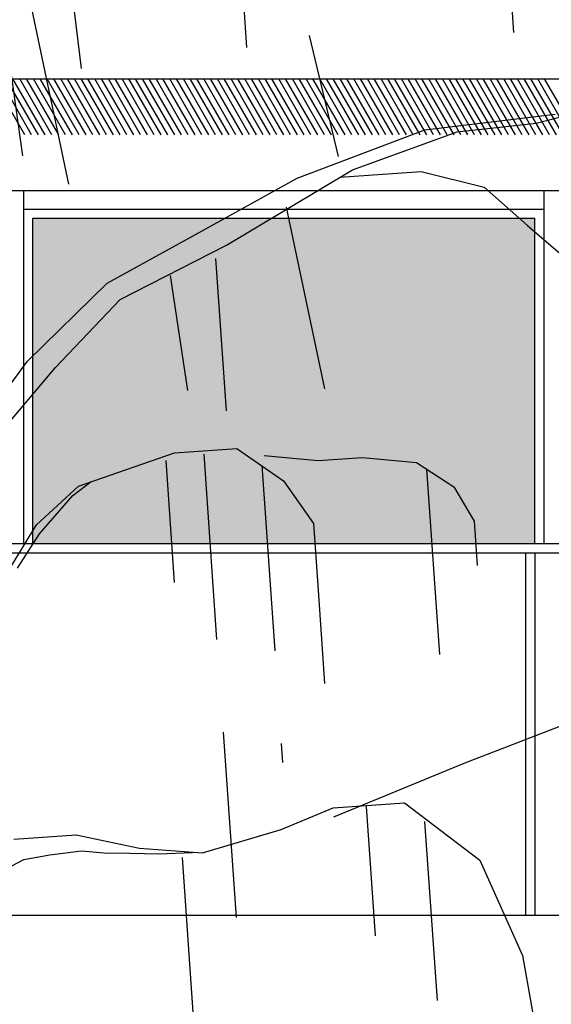
# Model space of a CAD drawing. Units: millimetres. Extents: x 1210 to 1434, y 1217 to 1244.
# Drawn here: x 1327 to 1328, y 1223 to 1226 of the extents above; entities that cross this region are included whole.
import ezdxf

# ---------------------------------------------------------------- set-up
doc = ezdxf.new("R2010")
doc.units = ezdxf.units.MM
doc.linetypes.add('TRAZOS', pattern=[0.75, 0.5, -0.25])

# ---------------------------------------------------------------- blocks, each defined once
blk = doc.blocks.new('arboles merced')
at = {"linetype": 'TRAZOS'}
for p, q in [((638.5853, 473.0979), (638.6275, 472.494)), ((637.8674, 473.0571), (637.9116, 472.4251)), ((637.4287, 472.738), (637.4577, 472.5026)), ((637.3204, 472.6805), (637.4702, 471.9664)), ((637.2495, 472.6256), (637.2992, 472.267)), ((638.0084, 472.1291), (638.1206, 471.5999)), ((637.8185, 471.9908), (637.8472, 471.5807)), ((637.6968, 471.9449), (637.743, 471.636)), ((637.6849, 471.4472), (637.7078, 471.1192)), ((637.7868, 471.4648), (637.8807, 470.1221)), ((637.9432, 471.4345), (637.9991, 470.635)), ((638.3865, 471.4243), (638.4274, 470.8402)), ((638.5142, 471.2842), (638.5226, 471.1648)), ((638.0934, 471.1108), (638.1034, 470.9672)), ((638.2238, 470.5169), (638.2482, 470.1684)), ((638.381, 470.4762), (638.4146, 469.9946)), ((637.7287, 470.3793), (637.7781, 469.6722))]:
    blk.add_line(p, q, dxfattribs=at)
for p, q in [((638.1493, 472.2653), (638.0711, 472.5909)), ((638.6811, 472.3548), (638.8677, 472.4034)), ((638.3818, 472.3372), (638.7323, 472.3794)), ((638.4687, 472.332), (638.6811, 472.3548)), ((638.0378, 472.2072), (638.3818, 472.3372)), ((638.1871, 472.2292), (638.4687, 472.332)), ((637.8486, 472.0271), (638.1871, 472.2292)), ((638.1529, 472.2102), (638.3721, 472.2255)), ((638.3721, 472.2255), (638.5408, 472.1825)), ((637.7824, 472.0657), (638.0378, 472.2072)), ((638.5408, 472.1825), (638.6581, 472.0799)), ((637.5275, 471.9243), (637.7824, 472.0657)), ((638.6581, 472.0799), (638.7466, 472.0039)), ((637.5621, 471.8804), (637.8486, 472.0271)), ((637.3126, 471.7147), (637.5275, 471.9243)), ((637.3886, 471.6981), (637.5621, 471.8804)), ((637.1401, 471.4798), (637.3126, 471.7147)), ((637.257, 471.5422), (637.3886, 471.6981)), ((637.7082, 471.4683), (637.8755, 471.48)), ((637.8755, 471.48), (638.0018, 471.3927)), ((637.4501, 471.3781), (637.7082, 471.4683)), ((637.9491, 471.4611), (638.0943, 471.4472)), ((638.0943, 471.4472), (638.2139, 471.4556)), ((638.2139, 471.4556), (638.359, 471.4417)), ((638.359, 471.4417), (638.4594, 471.3766)), ((637.3371, 471.274), (637.4501, 471.3781)), ((637.435, 471.3537), (637.4845, 471.391)), ((638.0018, 471.3927), (638.0817, 471.278)), ((638.4594, 471.3766), (638.5142, 471.2842)), ((637.3451, 471.2503), (637.435, 471.3537)), ((637.2292, 471.0981), (637.3371, 471.274)), ((638.0817, 471.278), (638.0934, 471.1108)), ((637.2864, 471.1582), (637.3451, 471.2503)), ((638.1034, 470.9672), (638.1118, 470.8475)), ((638.4874, 470.6336), (638.792, 470.7507)), ((638.1369, 470.4888), (638.4874, 470.6336)), ((638.1352, 470.5127), (638.3268, 470.5261)), ((638.3268, 470.5261), (638.5297, 470.372)), ((637.9951, 470.4548), (638.1352, 470.5127)), ((637.276, 470.4286), (637.4434, 470.4403)), ((637.4434, 470.4403), (637.614, 470.4041)), ((637.7834, 470.3919), (637.9951, 470.4548)), ((637.303, 470.3739), (637.3732, 470.3864)), ((637.3732, 470.3864), (637.4581, 470.3976)), ((637.4581, 470.3976), (637.5195, 470.3915)), ((637.5195, 470.3915), (637.5876, 470.3914)), ((637.5876, 470.3914), (637.6659, 470.3893)), ((637.614, 470.4041), (637.7834, 470.3919)), ((637.6659, 470.3893), (637.7569, 470.3932)), ((637.2422, 470.342), (637.303, 470.3739)), ((638.5297, 470.372), (638.6439, 470.1157)), ((638.6439, 470.1157), (638.6828, 469.9019))]:
    blk.add_line(p, q)
blk = doc.blocks.new('Elevacion Merced')
h = blk.add_hatch(color=256)
h.set_gradient(color1=(147, 159, 153), rotation=165, one_color=1, tint=1)
h.paths.add_polyline_path([(651.6277, 501.3447), (651.6277, 502.3947), (650.3527, 502.3947), (650.3527, 501.3447)])
h.paths.add_polyline_path([(650.3027, 501.3447), (650.3027, 502.3947), (649.0277, 502.3947), (649.0277, 501.3447)])
h.paths.add_polyline_path([(648.7277, 501.3447), (648.7277, 502.3947), (647.4527, 502.3947), (647.4527, 501.3447)])
h.paths.add_polyline_path([(647.4027, 501.3447), (647.4027, 502.3947), (646.1277, 502.3947), (646.1277, 501.3447)])
h.paths.add_polyline_path([(645.8277, 501.3447), (645.8277, 502.3947), (644.5527, 502.3947), (644.5527, 501.3447)])
h.paths.add_polyline_path([(644.5027, 501.3447), (644.5027, 502.3947), (643.2277, 502.3947), (643.2277, 501.3447)])
h.paths.add_polyline_path([(642.9277, 501.3447), (642.9277, 502.3947), (641.6527, 502.3947), (641.6527, 501.3447)])
h.paths.add_polyline_path([(641.6027, 501.3447), (641.6027, 502.3947), (640.3277, 502.3947), (640.3277, 501.3447)])
h.paths.add_polyline_path([(640.0277, 502.3947), (638.7527, 502.3947), (638.7527, 501.3447), (640.0277, 501.3447)])
h.paths.add_polyline_path([(637.4277, 502.3947), (637.4277, 501.3447), (638.7027, 501.3447), (638.7027, 502.3947)])
h.paths.add_polyline_path([(651.7027, 503.9947), (651.7027, 504.8697), (650.3777, 504.8697), (650.3777, 503.9947)])
h.paths.add_polyline_path([(650.2777, 503.9947), (650.2777, 504.8697), (648.9277, 504.8697), (648.9277, 503.9947)])
h.paths.add_polyline_path([(648.8277, 503.9947), (648.8277, 504.8697), (647.4777, 504.8697), (647.4777, 503.9947)])
h.paths.add_polyline_path([(647.3777, 503.9947), (647.3777, 504.8697), (646.0277, 504.8697), (646.0277, 503.9947)])
h.paths.add_polyline_path([(645.9277, 503.9947), (645.9277, 504.8697), (644.5777, 504.8697), (644.5777, 503.9947)])
h.paths.add_polyline_path([(644.4777, 503.9947), (644.4777, 504.8697), (643.1277, 504.8697), (643.1277, 503.9947)])
h.paths.add_polyline_path([(643.0277, 503.9947), (643.0277, 504.8697), (641.6777, 504.8697), (641.6777, 503.9947)])
h.paths.add_polyline_path([(641.5777, 503.9947), (641.5777, 504.8697), (640.2277, 504.8697), (640.2277, 503.9947)])
h.paths.add_polyline_path([(640.1277, 503.9947), (640.1277, 504.8697), (638.7777, 504.8697), (638.7777, 503.9947)])
h.paths.add_polyline_path([(638.6777, 503.9947), (638.6777, 504.8697), (637.3277, 504.8697), (637.3277, 503.9947)])
h.paths.add_polyline_path([(637.2277, 503.9947), (637.2277, 504.8697), (635.8777, 504.8697), (635.8777, 503.9947)])
h.paths.add_polyline_path([(635.7777, 504.8697), (634.4527, 504.8697), (634.4527, 503.9947), (635.7777, 503.9947)])
h.paths.add_polyline_path([(634.4527, 507.3697), (634.4527, 506.4947), (635.7777, 506.4947), (635.7777, 507.3697)])
h.paths.add_polyline_path([(637.2277, 506.4947), (637.2277, 507.3697), (635.8777, 507.3697), (635.8777, 506.4947)])
h.paths.add_polyline_path([(638.6777, 506.4947), (638.6777, 507.3697), (637.3277, 507.3697), (637.3277, 506.4947)])
h.paths.add_polyline_path([(638.7777, 507.3697), (638.7777, 506.4947), (640.1277, 506.4947), (640.1277, 507.3697)])
h.paths.add_polyline_path([(641.5777, 506.4947), (641.5777, 507.3697), (640.2277, 507.3697), (640.2277, 506.4947)])
h.paths.add_polyline_path([(643.0277, 506.4947), (643.0277, 507.3697), (641.6777, 507.3697), (641.6777, 506.4947)])
h.paths.add_polyline_path([(644.4777, 506.4947), (644.4777, 507.3697), (643.1277, 507.3697), (643.1277, 506.4947)])
h.paths.add_polyline_path([(645.9277, 506.4947), (645.9277, 507.3697), (644.5777, 507.3697), (644.5777, 506.4947)])
h.paths.add_polyline_path([(647.3777, 506.4947), (647.3777, 507.3697), (646.0277, 507.3697), (646.0277, 506.4947)])
h.paths.add_polyline_path([(648.8277, 506.4947), (648.8277, 507.3697), (647.4777, 507.3697), (647.4777, 506.4947)])
h.paths.add_polyline_path([(648.9277, 507.3697), (648.9277, 506.4947), (650.2777, 506.4947), (650.2777, 507.3697)])
h.paths.add_polyline_path([(651.7027, 506.4947), (651.7027, 507.3697), (650.3777, 507.3697), (650.3777, 506.4947)])
h.paths.add_polyline_path([(651.7027, 508.9947), (651.7027, 509.8697), (650.3777, 509.8697), (650.3777, 508.9947)])
h.paths.add_polyline_path([(650.2777, 508.9947), (650.2777, 509.8697), (648.9277, 509.8697), (648.9277, 508.9947)])
h.paths.add_polyline_path([(647.4777, 508.9947), (648.8277, 508.9947), (648.8277, 509.8697), (647.4777, 509.8697)])
h.paths.add_polyline_path([(647.3777, 508.9947), (647.3777, 509.8697), (646.0277, 509.8697), (646.0277, 508.9947)])
h.paths.add_polyline_path([(645.9277, 508.9947), (645.9277, 509.8697), (644.5777, 509.8697), (644.5777, 508.9947)])
h.paths.add_polyline_path([(644.4777, 508.9947), (644.4777, 509.8697), (643.1277, 509.8697), (643.1277, 508.9947)])
h.paths.add_polyline_path([(643.0277, 509.8697), (641.6777, 509.8697), (641.6777, 508.9947), (643.0277, 508.9947)])
h.paths.add_polyline_path([(641.5777, 508.9947), (641.5777, 509.8697), (640.2277, 509.8697), (640.2277, 508.9947)])
h.paths.add_polyline_path([(640.1277, 508.9947), (640.1277, 509.8697), (638.7777, 509.8697), (638.7777, 508.9947)])
h.paths.add_polyline_path([(638.6777, 508.9947), (638.6777, 509.8697), (637.3277, 509.8697), (637.3277, 508.9947)])
h.paths.add_polyline_path([(637.2277, 508.9947), (637.2277, 509.8697), (635.8777, 509.8697), (635.8777, 508.9947)])
h.paths.add_polyline_path([(635.7777, 508.9947), (635.7777, 509.8697), (634.4527, 509.8697), (634.4527, 508.9947)])
h.paths.add_polyline_path([(635.7777, 511.4947), (635.7777, 512.3697), (634.4527, 512.3697), (634.4527, 511.4947)])
h.paths.add_polyline_path([(637.2277, 511.4947), (637.2277, 512.3697), (635.8777, 512.3697), (635.8777, 511.4947)])
h.paths.add_polyline_path([(638.6777, 511.4947), (638.6777, 512.3697), (637.3277, 512.3697), (637.3277, 511.4947)])
h.paths.add_polyline_path([(638.7777, 512.3697), (638.7777, 511.4947), (640.1277, 511.4947), (640.1277, 512.3697)])
h.paths.add_polyline_path([(641.5777, 511.4947), (641.5777, 512.3697), (640.2277, 512.3697), (640.2277, 511.4947)])
h.paths.add_polyline_path([(643.0277, 511.4947), (643.0277, 512.3697), (641.6777, 512.3697), (641.6777, 511.4947)])
h.paths.add_polyline_path([(644.4777, 511.4947), (644.4777, 512.3697), (643.1277, 512.3697), (643.1277, 511.4947)])
h.paths.add_polyline_path([(645.9277, 511.4947), (645.9277, 512.3697), (644.5777, 512.3697), (644.5777, 511.4947)])
h.paths.add_polyline_path([(647.3777, 511.4947), (647.3777, 512.3697), (646.0277, 512.3697), (646.0277, 511.4947)])
h.paths.add_polyline_path([(648.8277, 511.4947), (648.8277, 512.3697), (647.4777, 512.3697), (647.4777, 511.4947)])
h.paths.add_polyline_path([(650.2777, 511.4947), (650.2777, 512.3697), (648.9277, 512.3697), (648.9277, 511.4947)])
h.paths.add_polyline_path([(650.3777, 512.3697), (650.3777, 511.4947), (651.7027, 511.4947), (651.7027, 512.3697)])
h.paths.add_polyline_path([(651.7027, 513.9947), (651.7027, 514.8697), (650.3777, 514.8697), (650.3777, 513.9947)])
h.paths.add_polyline_path([(650.2777, 513.9947), (650.2777, 514.8697), (648.9277, 514.8697), (648.9277, 513.9947)])
h.paths.add_polyline_path([(648.8277, 513.9947), (648.8277, 514.8697), (647.4777, 514.8697), (647.4777, 513.9947)])
h.paths.add_polyline_path([(647.3777, 513.9947), (647.3777, 514.8697), (646.0277, 514.8697), (646.0277, 513.9947)])
h.paths.add_polyline_path([(645.9277, 513.9947), (645.9277, 514.8697), (644.5777, 514.8697), (644.5777, 513.9947)])
h.paths.add_polyline_path([(644.4777, 513.9947), (644.4777, 514.8697), (643.1277, 514.8697), (643.1277, 513.9947)])
h.paths.add_polyline_path([(643.0277, 513.9947), (643.0277, 514.8697), (641.6777, 514.8697), (641.6777, 513.9947)])
h.paths.add_polyline_path([(641.5777, 513.9947), (641.5777, 514.8697), (640.2277, 514.8697), (640.2277, 513.9947)])
h.paths.add_polyline_path([(638.7777, 513.9947), (640.1277, 513.9947), (640.1277, 514.8697), (638.7777, 514.8697)])
h.paths.add_polyline_path([(638.6777, 513.9947), (638.6777, 514.8697), (637.3277, 514.8697), (637.3277, 513.9947)])
h.paths.add_polyline_path([(637.2277, 514.8697), (635.8777, 514.8697), (635.8777, 513.9947), (637.2277, 513.9947)])
h.paths.add_polyline_path([(635.7777, 514.8697), (634.4527, 514.8697), (634.4527, 513.9947), (635.7777, 513.9947)])
h.paths.add_polyline_path([(635.7777, 516.4947), (635.7777, 517.3697), (634.4527, 517.3697), (634.4527, 516.4947)])
h.paths.add_polyline_path([(637.2277, 516.4947), (637.2277, 517.3697), (635.8777, 517.3697), (635.8777, 516.4947)])
h.paths.add_polyline_path([(638.6777, 516.4947), (638.6777, 517.3697), (637.3277, 517.3697), (637.3277, 516.4947)])
h.paths.add_polyline_path([(640.1277, 516.4947), (640.1277, 517.3697), (638.7777, 517.3697), (638.7777, 516.4947)])
h.paths.add_polyline_path([(641.5777, 516.4947), (641.5777, 517.3697), (640.2277, 517.3697), (640.2277, 516.4947)])
h.paths.add_polyline_path([(643.0277, 516.4947), (643.0277, 517.3697), (641.6777, 517.3697), (641.6777, 516.4947)])
h.paths.add_polyline_path([(644.4777, 516.4947), (644.4777, 517.3697), (643.1277, 517.3697), (643.1277, 516.4947)])
h.paths.add_polyline_path([(645.9277, 516.4947), (645.9277, 517.3697), (644.5777, 517.3697), (644.5777, 516.4947)])
h.paths.add_polyline_path([(647.3777, 516.4947), (647.3777, 517.3697), (646.0277, 517.3697), (646.0277, 516.4947)])
h.paths.add_polyline_path([(648.8277, 516.4947), (648.8277, 517.3697), (647.4777, 517.3697), (647.4777, 516.4947)])
h.paths.add_polyline_path([(650.2777, 516.4947), (650.2777, 517.3697), (648.9277, 517.3697), (648.9277, 516.4947)])
h.paths.add_polyline_path([(651.7027, 516.4947), (651.7027, 517.3697), (650.3777, 517.3697), (650.3777, 516.4947)])
h.paths.add_polyline_path([(651.7027, 518.9947), (651.7027, 519.8697), (650.3777, 519.8697), (650.3777, 518.9947)])
h.paths.add_polyline_path([(650.2777, 518.9947), (650.2777, 519.8697), (648.9277, 519.8697), (648.9277, 518.9947)])
h.paths.add_polyline_path([(648.8277, 518.9947), (648.8277, 519.8697), (647.4777, 519.8697), (647.4777, 518.9947)])
h.paths.add_polyline_path([(647.3777, 518.9947), (647.3777, 519.8697), (646.0277, 519.8697), (646.0277, 518.9947)])
h.paths.add_polyline_path([(645.9277, 518.9947), (645.9277, 519.8697), (644.5777, 519.8697), (644.5777, 518.9947)])
h.paths.add_polyline_path([(644.4777, 518.9947), (644.4777, 519.8697), (643.1277, 519.8697), (643.1277, 518.9947)])
h.paths.add_polyline_path([(643.0277, 518.9947), (643.0277, 519.8697), (641.6777, 519.8697), (641.6777, 518.9947)])
h.paths.add_polyline_path([(641.5777, 518.9947), (641.5777, 519.8697), (640.2277, 519.8697), (640.2277, 518.9947)])
h.paths.add_polyline_path([(640.1277, 518.9947), (640.1277, 519.8697), (638.7777, 519.8697), (638.7777, 518.9947)])
h.paths.add_polyline_path([(638.6777, 518.9947), (638.6777, 519.8697), (637.3277, 519.8697), (637.3277, 518.9947)])
h.paths.add_polyline_path([(637.2277, 518.9947), (637.2277, 519.8697), (635.8777, 519.8697), (635.8777, 518.9947)])
h.paths.add_polyline_path([(635.7777, 518.9947), (635.7777, 519.8697), (634.4527, 519.8697), (634.4527, 518.9947)])
h.paths.add_polyline_path([(641.5777, 521.4947), (641.5777, 522.3697), (640.2277, 522.3697), (640.2277, 521.4947)])
h.paths.add_polyline_path([(643.0277, 521.4947), (643.0277, 522.3697), (641.6777, 522.3697), (641.6777, 521.4947)])
h.paths.add_polyline_path([(644.4777, 521.4947), (644.4777, 522.3697), (643.1277, 522.3697), (643.1277, 521.4947)])
h.paths.add_polyline_path([(645.9277, 521.4947), (645.9277, 522.3697), (644.5777, 522.3697), (644.5777, 521.4947)])
h.paths.add_polyline_path([(647.3777, 521.4947), (647.3777, 522.3697), (646.0277, 522.3697), (646.0277, 521.4947)])
h.paths.add_polyline_path([(648.8277, 521.4947), (648.8277, 522.3697), (647.4777, 522.3697), (647.4777, 521.4947)])
h.paths.add_polyline_path([(648.9277, 521.4947), (650.2777, 521.4947), (650.2777, 522.3697), (648.9277, 522.3697)])
h.paths.add_polyline_path([(651.7027, 521.4947), (651.7027, 522.3697), (650.3777, 522.3697), (650.3777, 521.4947)])
h = blk.add_hatch(color=256)
h.set_gradient(color1=(147, 159, 153), rotation=165, one_color=1, tint=1)
h.paths.add_polyline_path([(637.3277, 504.8697), (637.3277, 503.9947), (638.6777, 503.9947), (638.6777, 504.8697)])
for p, q in [((634.0777, 505.2447), (652.0777, 505.2447)), ((637.3055, 505.0947), (637.2189, 505.2447)), ((637.3238, 505.0947), (637.2372, 505.2447)), ((637.3421, 505.0947), (637.2555, 505.2447)), ((637.3605, 505.0947), (637.2739, 505.2447)), ((637.3788, 505.0947), (637.2922, 505.2447)), ((637.3971, 505.0947), (637.3105, 505.2447)), ((637.4155, 505.0947), (637.3289, 505.2447)), ((637.4338, 505.0947), (637.3472, 505.2447)), ((637.4521, 505.0947), (637.3655, 505.2447)), ((637.4705, 505.0947), (637.3839, 505.2447)), ((637.4888, 505.0947), (637.4022, 505.2447)), ((637.5071, 505.0947), (637.4205, 505.2447)), ((637.5255, 505.0947), (637.4389, 505.2447)), ((637.5438, 505.0947), (637.4572, 505.2447)), ((637.5621, 505.0947), (637.4755, 505.2447)), ((637.5804, 505.0947), (637.4938, 505.2447)), ((637.5988, 505.0947), (637.5122, 505.2447)), ((637.6171, 505.0947), (637.5305, 505.2447)), ((637.6354, 505.0947), (637.5488, 505.2447)), ((637.6538, 505.0947), (637.5672, 505.2447)), ((637.6721, 505.0947), (637.5855, 505.2447)), ((637.6904, 505.0947), (637.6038, 505.2447)), ((637.7088, 505.0947), (637.6222, 505.2447)), ((637.7271, 505.0947), (637.6405, 505.2447)), ((637.7454, 505.0947), (637.6588, 505.2447)), ((637.7638, 505.0947), (637.6772, 505.2447)), ((637.7821, 505.0947), (637.6955, 505.2447)), ((637.8004, 505.0947), (637.7138, 505.2447)), ((637.8187, 505.0947), (637.7321, 505.2447)), ((637.8371, 505.0947), (637.7505, 505.2447)), ((637.8554, 505.0947), (637.7688, 505.2447)), ((637.8737, 505.0947), (637.7871, 505.2447)), ((637.8921, 505.0947), (637.8055, 505.2447)), ((637.9104, 505.0947), (637.8238, 505.2447)), ((637.9287, 505.0947), (637.8421, 505.2447)), ((637.9471, 505.0947), (637.8605, 505.2447)), ((637.9654, 505.0947), (637.8788, 505.2447)), ((637.9837, 505.0947), (637.8971, 505.2447)), ((638.0021, 505.0947), (637.9155, 505.2447)), ((638.0204, 505.0947), (637.9338, 505.2447)), ((638.0387, 505.0947), (637.9521, 505.2447)), ((638.0571, 505.0947), (637.9704, 505.2447)), ((638.0754, 505.0947), (637.9888, 505.2447)), ((638.0937, 505.0947), (638.0071, 505.2447)), ((638.112, 505.0947), (638.0254, 505.2447)), ((638.1304, 505.0947), (638.0438, 505.2447)), ((638.1487, 505.0947), (638.0621, 505.2447)), ((638.167, 505.0947), (638.0804, 505.2447)), ((638.1854, 505.0947), (638.0988, 505.2447)), ((638.2037, 505.0947), (638.1171, 505.2447)), ((638.222, 505.0947), (638.1354, 505.2447)), ((638.2404, 505.0947), (638.1538, 505.2447)), ((638.2587, 505.0947), (638.1721, 505.2447)), ((638.277, 505.0947), (638.1904, 505.2447)), ((638.2954, 505.0947), (638.2087, 505.2447)), ((638.3137, 505.0947), (638.2271, 505.2447)), ((638.332, 505.0947), (638.2454, 505.2447)), ((638.3503, 505.0947), (638.2637, 505.2447)), ((638.3687, 505.0947), (638.2821, 505.2447)), ((638.387, 505.0947), (638.3004, 505.2447)), ((638.4053, 505.0947), (638.3187, 505.2447)), ((638.4237, 505.0947), (638.3371, 505.2447)), ((638.442, 505.0947), (638.3554, 505.2447)), ((638.4603, 505.0947), (638.3737, 505.2447)), ((638.4787, 505.0947), (638.3921, 505.2447)), ((638.497, 505.0947), (638.4104, 505.2447)), ((638.5153, 505.0947), (638.4287, 505.2447)), ((638.5337, 505.0947), (638.4471, 505.2447)), ((638.552, 505.0947), (638.4654, 505.2447)), ((638.5703, 505.0947), (638.4837, 505.2447)), ((638.5886, 505.0947), (638.502, 505.2447)), ((638.607, 505.0947), (638.5204, 505.2447)), ((638.6253, 505.0947), (638.5387, 505.2447)), ((638.6436, 505.0947), (638.557, 505.2447)), ((638.662, 505.0947), (638.5754, 505.2447)), ((638.6803, 505.0947), (638.5937, 505.2447)), ((638.6986, 505.0947), (638.612, 505.2447)), ((638.717, 505.0947), (638.6304, 505.2447)), ((638.7353, 505.0947), (638.6487, 505.2447)), ((638.7536, 505.0947), (638.667, 505.2447)), ((638.772, 505.0947), (638.6854, 505.2447)), ((638.7903, 505.0947), (638.7037, 505.2447)), ((634.3777, 504.9447), (651.7777, 504.9447)), ((637.3027, 503.9947), (637.3027, 504.9447)), ((638.7027, 503.9947), (638.7027, 504.9447)), ((637.3027, 504.8947), (638.7027, 504.8947)), ((637.3277, 504.8697), (638.6777, 504.8697)), ((637.3277, 503.9947), (637.3277, 504.8697)), ((638.6777, 503.9947), (638.6777, 504.8697)), ((634.3777, 503.9947), (651.7777, 503.9947)), ((634.3777, 503.9697), (651.7777, 503.9697)), ((638.6527, 503.9697), (638.6527, 502.9947)), ((638.6777, 503.9697), (638.6777, 502.9947)), ((634.0777, 502.9947), (652.0777, 502.9947))]:
    blk.add_line(p, q)
blk.add_blockref('arboles merced', (0, 32.7706))

msp = doc.modelspace()

# ---------------------------------------------------------------- block references
msp.add_blockref('Elevacion Merced', (689.3629, 720.1236))

doc.saveas('drawing.dxf')
